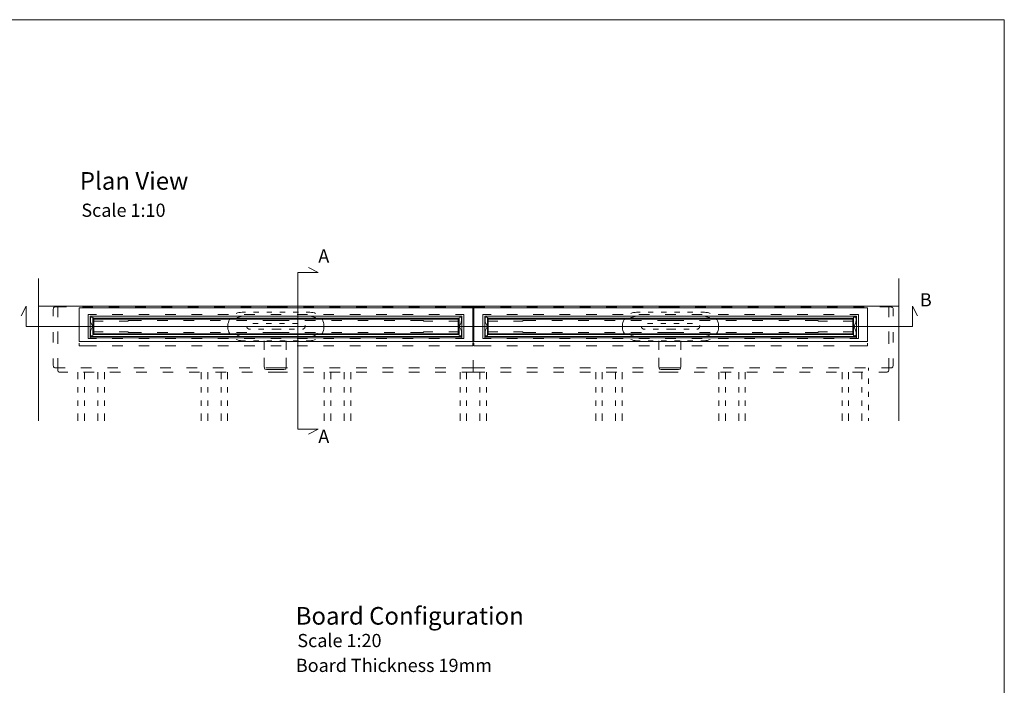
# Model space of a CAD drawing. Units: inches. Extents: x 5 to 2105, y 4 to 1488.
# Drawn here: x 986 to 2105, y 733 to 1488 of the extents above; entities that cross this region are included whole.
import ezdxf

# ---------------------------------------------------------------- set-up
doc = ezdxf.new("R2010")
doc.units = ezdxf.units.IN
doc.header["$MEASUREMENT"] = 0
for name, color, linetype in [('PDF_0', 7, 'Continuous'), ('PDF_A52-A--', 7, 'Continuous'), ('PDF_Text', 7, 'Continuous')]:
    doc.layers.add(name, color=color, linetype=linetype)
doc.layers.add('PDF_A52-S--', color=7, linetype='Continuous', true_color=0x005f7f)
doc.styles.add('PDF Calibri', font='calibri.ttf')

msp = doc.modelspace()

# ---------------------------------------------------------------- linework, layer by layer
at = {"layer": 'PDF_0', "lineweight": 15}
for points in [[(2105.1, 1488.5), (2105.1, 3.5), (5.2, 3.5), (5.2, 1488.5)], [(1053.5, 1123.1), (1501, 1123.1), (1501, 1161.1), (1053.5, 1161.1)], [(1502, 1123.1), (1949.5, 1123.1), (1949.5, 1161.1), (1502, 1161.1)], [(1488.5, 1151.6), (1066, 1151.6), (1066, 1128.6), (1488.5, 1128.6)], [(1066, 1151.6), (1488.5, 1151.6), (1488.5, 1127.1), (1066, 1127.1)], [(1069.1, 1130.9), (1069.1, 1149.4), (1485.4, 1149.4), (1485.4, 1130.9)], [(1484.4, 1148.4), (1070.1, 1148.4), (1070.1, 1131.9), (1484.4, 1131.9)], [(1937, 1151.6), (1514.5, 1151.6), (1514.5, 1128.6), (1937, 1128.6)], [(1514.5, 1151.6), (1937, 1151.6), (1937, 1127.1), (1514.5, 1127.1)], [(1517.6, 1130.9), (1517.6, 1149.4), (1933.9, 1149.4), (1933.9, 1130.9)], [(1932.9, 1148.4), (1518.6, 1148.4), (1518.6, 1131.9), (1932.9, 1131.9)]]:
    msp.add_lwpolyline(points, close=True, dxfattribs=at)
for points in [[(1314.1, 1017.8), (1325.3, 1023.6), (1302.2, 1023.6), (1302.2, 1201.2), (1325.3, 1201.2), (1314.1, 1207)], [(1007.4, 1194.4), (1007.4, 1033)], [(1985.4, 1194.4), (1985.4, 1033)], [(2006.6, 1152), (2000.7, 1163.2), (2000.7, 1140.1), (993.4, 1140.1), (993.4, 1163.2), (987.6, 1152)], [(1007.4, 1163.2), (1985.4, 1163.2)], [(1435.5, 1151.6), (1069, 1151.6)], [(1098.9, 1146.1), (1109.4, 1146.1), (1109.4, 1146.9), (1124.3, 1146.9)], [(1154.3, 1146.9), (1142.3, 1146.9)], [(1184.3, 1146.9), (1172.3, 1146.9)], [(1214.3, 1146.9), (1202.3, 1146.9)], [(1244.3, 1146.9), (1232.3, 1146.9)], [(1292.2, 1146.9), (1277.3, 1146.9), (1262.3, 1146.9)], [(1310.2, 1146.9), (1322.2, 1146.9)], [(1340.2, 1146.9), (1352.2, 1146.9)], [(1370.2, 1146.9), (1382.2, 1146.9)], [(1400.2, 1146.9), (1412.2, 1146.9)], [(1455.6, 1146.1), (1445.1, 1146.1), (1445.1, 1146.9), (1430.2, 1146.9)], [(1884, 1151.6), (1517.5, 1151.6)], [(1547.4, 1146.1), (1557.9, 1146.1), (1557.9, 1146.9), (1572.8, 1146.9)], [(1602.8, 1146.9), (1590.8, 1146.9)], [(1632.8, 1146.9), (1620.8, 1146.9)], [(1662.8, 1146.9), (1650.8, 1146.9)], [(1692.8, 1146.9), (1680.8, 1146.9)], [(1740.7, 1146.9), (1725.8, 1146.9), (1710.8, 1146.9)], [(1758.7, 1146.9), (1770.7, 1146.9)], [(1788.7, 1146.9), (1800.7, 1146.9)], [(1818.7, 1146.9), (1830.7, 1146.9)], [(1848.7, 1146.9), (1860.7, 1146.9)], [(1904.1, 1146.1), (1893.6, 1146.1), (1893.6, 1146.9), (1878.7, 1146.9)], [(1124.3, 1133.4), (1109.4, 1133.4), (1109.4, 1134.1), (1098.9, 1134.1)], [(1142.3, 1133.4), (1154.3, 1133.4)], [(1172.3, 1133.4), (1184.3, 1133.4)], [(1202.3, 1133.4), (1214.3, 1133.4)], [(1232.3, 1133.4), (1244.3, 1133.4)], [(1262.3, 1133.4), (1277.3, 1133.4), (1292.2, 1133.4)], [(1322.2, 1133.4), (1310.2, 1133.4)], [(1352.2, 1133.4), (1340.2, 1133.4)], [(1382.2, 1133.4), (1370.2, 1133.4)], [(1412.2, 1133.4), (1400.2, 1133.4)], [(1430.2, 1133.4), (1445.1, 1133.4), (1445.1, 1134.1), (1455.6, 1134.1)], [(1572.8, 1133.4), (1557.9, 1133.4), (1557.9, 1134.1), (1547.4, 1134.1)], [(1590.8, 1133.4), (1602.8, 1133.4)], [(1620.8, 1133.4), (1632.8, 1133.4)], [(1650.8, 1133.4), (1662.8, 1133.4)], [(1680.8, 1133.4), (1692.8, 1133.4)], [(1710.8, 1133.4), (1725.8, 1133.4), (1740.7, 1133.4)], [(1770.7, 1133.4), (1758.7, 1133.4)], [(1800.7, 1133.4), (1788.7, 1133.4)], [(1830.7, 1133.4), (1818.7, 1133.4)], [(1860.7, 1133.4), (1848.7, 1133.4)], [(1878.7, 1133.4), (1893.6, 1133.4), (1893.6, 1134.1), (1904.1, 1134.1)], [(1053.5, 1121.1), (1053.5, 1118.1), (1073.2, 1118.1)], [(1069, 1127.1), (1435.5, 1127.1)], [(1481.2, 1118.1), (1501, 1118.1), (1501, 1121.1)], [(1502, 1121.1), (1502, 1118.1), (1521.7, 1118.1)], [(1517.5, 1127.1), (1884, 1127.1)], [(1929.7, 1118.1), (1949.5, 1118.1), (1949.5, 1121.1)], [(1091.2, 1118.1), (1103.2, 1118.1)], [(1121.2, 1118.1), (1133.2, 1118.1)], [(1151.2, 1118.1), (1163.3, 1118.1)], [(1181.2, 1118.1), (1193.3, 1118.1)], [(1211.2, 1118.1), (1223.3, 1118.1)], [(1241.2, 1118.1), (1253.2, 1118.1)], [(1271.3, 1118.1), (1283.2, 1118.1)], [(1301.3, 1118.1), (1313.2, 1118.1)], [(1331.3, 1118.1), (1343.2, 1118.1)], [(1361.2, 1118.1), (1373.2, 1118.1)], [(1391.2, 1118.1), (1403.2, 1118.1)], [(1421.2, 1118.1), (1433.3, 1118.1)], [(1451.2, 1118.1), (1463.3, 1118.1)], [(1539.8, 1118.1), (1551.7, 1118.1)], [(1569.7, 1118.1), (1581.7, 1118.1)], [(1599.7, 1118.1), (1611.7, 1118.1)], [(1629.7, 1118.1), (1641.8, 1118.1)], [(1659.7, 1118.1), (1671.8, 1118.1)], [(1689.7, 1118.1), (1701.8, 1118.1)], [(1719.7, 1118.1), (1731.7, 1118.1)], [(1749.8, 1118.1), (1761.7, 1118.1)], [(1779.8, 1118.1), (1791.7, 1118.1)], [(1809.8, 1118.1), (1821.7, 1118.1)], [(1839.7, 1118.1), (1851.7, 1118.1)], [(1869.7, 1118.1), (1881.7, 1118.1)], [(1899.7, 1118.1), (1911.8, 1118.1)], [(1052.2, 1088.2), (1052.2, 1080.1)], [(1059.7, 1088.2), (1059.7, 1080.1)], [(1074.7, 1088.2), (1074.7, 1080.1)], [(1082.2, 1088.2), (1082.2, 1080.1)], [(1192.2, 1088.2), (1192.2, 1080.1)], [(1199.7, 1088.2), (1199.7, 1080.1)], [(1214.8, 1088.2), (1214.8, 1080.1)], [(1222.3, 1088.2), (1222.3, 1080.1)], [(1332.2, 1088.2), (1332.2, 1080.1)], [(1339.7, 1088.2), (1339.7, 1080.1)], [(1354.7, 1088.2), (1354.7, 1080.1)], [(1362.2, 1088.2), (1362.2, 1080.1)], [(1486.5, 1088.2), (1486.5, 1080.1)], [(1494, 1088.2), (1494, 1080.1)], [(1509, 1088.2), (1509, 1080.1)], [(1516.5, 1088.2), (1516.5, 1080.1)], [(1640.7, 1088.2), (1640.7, 1080.1)], [(1648.2, 1088.2), (1648.2, 1080.1)], [(1663.2, 1088.2), (1663.2, 1080.1)], [(1670.7, 1088.2), (1670.7, 1080.1)], [(1780.7, 1088.2), (1780.7, 1080.1)], [(1788.2, 1088.2), (1788.2, 1080.1)], [(1803.2, 1088.2), (1803.2, 1080.1)], [(1810.7, 1088.2), (1810.7, 1080.1)], [(1920.7, 1088.2), (1920.7, 1080.1)], [(1928.2, 1088.2), (1928.2, 1080.1)], [(1943.2, 1088.2), (1943.2, 1080.1)], [(1950.8, 1093.2), (1950.8, 1090.1)], [(1950.8, 1081.1), (1950.8, 1075.1)], [(1052.2, 1071.1), (1052.2, 1065.1)], [(1059.7, 1071.1), (1059.7, 1065.1)], [(1074.7, 1071.1), (1074.7, 1065.1)], [(1082.2, 1071.1), (1082.2, 1065.1)], [(1192.2, 1071.1), (1192.2, 1065.1)], [(1199.7, 1071.1), (1199.7, 1065.1)], [(1214.8, 1071.1), (1214.8, 1065.1)], [(1222.3, 1071.1), (1222.3, 1065.1)], [(1332.2, 1071.1), (1332.2, 1065.1)], [(1339.7, 1071.1), (1339.7, 1065.1)], [(1354.7, 1071.1), (1354.7, 1065.1)], [(1362.2, 1071.1), (1362.2, 1065.1)], [(1486.5, 1071.1), (1486.5, 1065.1)], [(1494, 1071.1), (1494, 1065.1)], [(1509, 1071.1), (1509, 1065.1)], [(1516.5, 1071.1), (1516.5, 1065.1)], [(1640.7, 1071.1), (1640.7, 1065.1)], [(1648.2, 1071.1), (1648.2, 1065.1)], [(1663.2, 1071.1), (1663.2, 1065.1)], [(1670.7, 1071.1), (1670.7, 1065.1)], [(1780.7, 1071.1), (1780.7, 1065.1)], [(1788.2, 1071.1), (1788.2, 1065.1)], [(1803.2, 1071.1), (1803.2, 1065.1)], [(1810.7, 1071.1), (1810.7, 1065.1)], [(1920.7, 1071.1), (1920.7, 1065.1)], [(1928.2, 1071.1), (1928.2, 1065.1)], [(1943.2, 1071.1), (1943.2, 1065.1)], [(1950.8, 1066), (1950.8, 1060.1)], [(1052.2, 1056.1), (1052.2, 1050.1)], [(1059.7, 1056.1), (1059.7, 1050.1)], [(1074.7, 1056.1), (1074.7, 1050.1)], [(1082.2, 1056.1), (1082.2, 1050.1)], [(1192.2, 1056.1), (1192.2, 1050.1)], [(1199.7, 1056.1), (1199.7, 1050.1)], [(1214.8, 1056.1), (1214.8, 1050.1)], [(1222.3, 1056.1), (1222.3, 1050.1)], [(1332.2, 1056.1), (1332.2, 1050.1)], [(1339.7, 1056.1), (1339.7, 1050.1)], [(1354.7, 1056.1), (1354.7, 1050.1)], [(1362.2, 1056.1), (1362.2, 1050.1)], [(1486.5, 1056.1), (1486.5, 1050.1)], [(1494, 1056.1), (1494, 1050.1)], [(1509, 1056.1), (1509, 1050.1)], [(1516.5, 1056.1), (1516.5, 1050.1)], [(1640.7, 1056.1), (1640.7, 1050.1)], [(1648.2, 1056.1), (1648.2, 1050.1)], [(1663.2, 1056.1), (1663.2, 1050.1)], [(1670.7, 1056.1), (1670.7, 1050.1)], [(1780.7, 1056.1), (1780.7, 1050.1)], [(1788.2, 1056.1), (1788.2, 1050.1)], [(1803.2, 1056.1), (1803.2, 1050.1)], [(1810.7, 1056.1), (1810.7, 1050.1)], [(1920.7, 1056.1), (1920.7, 1050.1)], [(1928.2, 1056.1), (1928.2, 1050.1)], [(1943.2, 1056.1), (1943.2, 1050.1)], [(1052.2, 1041.1), (1052.2, 1033)], [(1059.7, 1041.1), (1059.7, 1033)], [(1074.7, 1041.1), (1074.7, 1033)], [(1082.2, 1041.1), (1082.2, 1033)], [(1192.2, 1041.1), (1192.2, 1033)], [(1199.7, 1041.1), (1199.7, 1033)], [(1214.8, 1041.1), (1214.8, 1033)], [(1222.3, 1041.1), (1222.3, 1033)], [(1332.2, 1041.1), (1332.2, 1033)], [(1339.7, 1041.1), (1339.7, 1033)], [(1354.7, 1041.1), (1354.7, 1033)], [(1362.2, 1041.1), (1362.2, 1033)], [(1486.5, 1041.1), (1486.5, 1033)], [(1494, 1041.1), (1494, 1033)], [(1509, 1041.1), (1509, 1033)], [(1516.5, 1041.1), (1516.5, 1033)], [(1640.7, 1041.1), (1640.7, 1033)], [(1648.2, 1041.1), (1648.2, 1033)], [(1663.2, 1041.1), (1663.2, 1033)], [(1670.7, 1041.1), (1670.7, 1033)], [(1780.7, 1041.1), (1780.7, 1033)], [(1788.2, 1041.1), (1788.2, 1033)], [(1803.2, 1041.1), (1803.2, 1033)], [(1810.7, 1041.1), (1810.7, 1033)], [(1920.7, 1041.1), (1920.7, 1033)], [(1928.2, 1041.1), (1928.2, 1033)], [(1943.2, 1041.1), (1943.2, 1033)], [(1950.8, 1051.1), (1950.8, 1045.1)], [(1950.8, 1036.1), (1950.8, 1033)]]:
    msp.add_lwpolyline(points, dxfattribs=at)
for points in [[(1080.8, 1146.1), (1070.4, 1146.1, -0.414195), (1069.3, 1147.1), (1069.3, 1149.4), (1069.4, 1149.8, 0.414195), (1068.4, 1150.7), (1067.4, 1150.7, 0.414195), (1066.4, 1149.7), (1066.4, 1146.6, 0.109281), (1066.8, 1144.5), (1068.7, 1140.5, -0.221339), (1068.7, 1139.7), (1066.9, 1135.7, 0.109281), (1066.4, 1133.6), (1066.4, 1130.5, 0.414195), (1067.4, 1129.5), (1068.4, 1129.5, 0.414195), (1069.3, 1130.5), (1069.3, 1130.9), (1069.4, 1133.1, -0.414195), (1070.4, 1134.1), (1080.8, 1134.1)], [(1473.6, 1146.1), (1484.1, 1146.1, 0.414195), (1485.1, 1147.1), (1485.1, 1149.4), (1485.1, 1149.7, -0.414195), (1486.1, 1150.7), (1487.1, 1150.7, -0.414195), (1488.1, 1149.7), (1488.1, 1146.5, -0.109281), (1487.6, 1144.5), (1485.8, 1140.5)], [(1529.4, 1146.1), (1518.9, 1146.1, -0.414195), (1517.8, 1147.1), (1517.8, 1149.4), (1517.9, 1149.8, 0.414195), (1516.9, 1150.7), (1515.9, 1150.7, 0.414195), (1514.9, 1149.7), (1514.9, 1146.6, 0.109281), (1515.3, 1144.5), (1517.2, 1140.5, -0.221339), (1517.2, 1139.7), (1515.4, 1135.7, 0.109281), (1514.9, 1133.6), (1514.9, 1130.5, 0.414195), (1515.9, 1129.5), (1516.9, 1129.5, 0.414195), (1517.8, 1130.5), (1517.8, 1130.9), (1517.9, 1133.1, -0.414195), (1518.9, 1134.1), (1529.4, 1134.1)], [(1922.1, 1146.1), (1932.6, 1146.1, 0.414234), (1933.6, 1147.1), (1933.6, 1149.4), (1933.6, 1149.7, -0.414234), (1934.6, 1150.7), (1935.6, 1150.7, -0.414234), (1936.6, 1149.7), (1936.6, 1146.5, -0.109281), (1936.2, 1144.5), (1934.3, 1140.5)], [(1485.9, 1140.5, 0.221339), (1485.8, 1139.7), (1487.6, 1135.7, -0.109281), (1488.1, 1133.6), (1488.1, 1130.5, -0.414195), (1487.1, 1129.5), (1486.2, 1129.5, -0.414195), (1485.1, 1130.5), (1485.1, 1130.9), (1485.1, 1133.1, 0.414195), (1484.1, 1134.1), (1473.6, 1134.1)], [(1934.4, 1140.5, 0.221151), (1934.3, 1139.7), (1936.1, 1135.7, -0.109281), (1936.6, 1133.6), (1936.7, 1130.5, -0.414234), (1935.6, 1129.5), (1934.7, 1129.5, -0.414234), (1933.6, 1130.5), (1933.6, 1130.9), (1933.6, 1133.1, 0.414234), (1932.6, 1134.1), (1922.1, 1134.1)]]:
    msp.add_lwpolyline(points, format="xyb", dxfattribs=at)
at = {"layer": 'PDF_A52-A--', "lineweight": 15}
for points in [[(1242.7, 1156.2), (1238.7, 1156.2), (1237, 1156.1), (1235.2, 1155.9), (1233.6, 1155.4), (1232.1, 1154.8)], [(1257.7, 1156.2), (1251.7, 1156.2)], [(1272.7, 1156.2), (1266.7, 1156.2)], [(1287.7, 1156.2), (1281.7, 1156.2)], [(1302.7, 1156.2), (1296.7, 1156.2)], [(1322.3, 1154.8), (1320.9, 1155.4), (1319.2, 1155.9), (1317.5, 1156.1), (1315.8, 1156.2), (1311.7, 1156.2)], [(1691.2, 1156.2), (1687.2, 1156.2), (1685.5, 1156.1), (1683.8, 1155.9), (1682.1, 1155.4), (1680.6, 1154.8)], [(1706.2, 1156.2), (1700.2, 1156.2)], [(1721.2, 1156.2), (1715.2, 1156.2)], [(1736.2, 1156.2), (1730.2, 1156.2)], [(1751.2, 1156.2), (1745.2, 1156.2)], [(1770.8, 1154.8), (1769.4, 1155.4), (1767.7, 1155.9), (1766, 1156.1), (1764.3, 1156.2), (1760.2, 1156.2)], [(1225.3, 1149.2), (1224.5, 1147.9), (1223.7, 1146.3), (1223.2, 1144.7), (1222.7, 1143), (1222.7, 1137.2), (1223.2, 1135.5), (1223.7, 1133.8), (1224.5, 1132.3), (1225.3, 1131)], [(1251.1, 1143.4), (1254.1, 1143.4), (1257, 1143.4)], [(1266.1, 1143.4), (1272, 1143.4)], [(1281.1, 1143.4), (1281.1, 1143.4), (1287.1, 1143.4)], [(1296, 1143.4), (1299.7, 1143.4), (1302.1, 1143.4)], [(1329.2, 1131), (1330, 1132.3), (1330.7, 1133.8), (1331.3, 1135.5), (1331.7, 1137.2), (1331.7, 1143), (1331.3, 1144.7), (1330.7, 1146.3), (1330, 1147.9), (1329.2, 1149.2)], [(1673.8, 1149.2), (1673, 1147.9), (1672.2, 1146.3), (1671.7, 1144.7), (1671.2, 1143), (1671.2, 1137.2), (1671.7, 1135.5), (1672.2, 1133.8), (1673, 1132.3), (1673.8, 1131)], [(1699.6, 1143.4), (1702.6, 1143.4), (1705.6, 1143.4)], [(1714.6, 1143.4), (1720.5, 1143.4)], [(1729.6, 1143.4), (1729.7, 1143.4), (1735.5, 1143.4)], [(1744.6, 1143.4), (1748.2, 1143.4), (1750.6, 1143.4)], [(1777.7, 1131), (1778.5, 1132.3), (1779.2, 1133.8), (1779.8, 1135.5), (1780.2, 1137.2), (1780.2, 1143), (1779.8, 1144.7), (1779.2, 1146.3), (1778.5, 1147.9), (1777.7, 1149.2)], [(1248.5, 1137), (1247.9, 1137), (1247.6, 1137), (1247.4, 1137), (1247.3, 1137), (1247.3, 1137), (1247.2, 1137), (1247, 1137), (1246.9, 1137.1), (1246.7, 1137.1), (1246.6, 1137.1), (1246.4, 1137.2), (1246.2, 1137.2), (1246, 1137.3), (1245.9, 1137.3), (1245.7, 1137.4), (1245.6, 1137.6), (1245.4, 1137.6), (1245.2, 1137.8), (1245.1, 1137.9), (1245, 1138), (1244.9, 1138.1), (1244.8, 1138.3), (1244.7, 1138.5), (1244.5, 1138.6), (1244.4, 1138.8), (1244.4, 1138.9), (1244.3, 1139.1), (1244.2, 1139.3), (1244.2, 1139.4), (1244.2, 1139.6), (1244.1, 1139.7), (1244.1, 1139.9)], [(1263.5, 1137), (1257.5, 1137)], [(1283.3, 1137), (1282.9, 1137), (1281.7, 1137), (1281.2, 1137), (1281.1, 1137), (1280.8, 1137), (1280.2, 1137), (1277.9, 1137), (1272.5, 1137)], [(1298.3, 1137), (1292.3, 1137)], [(1310.2, 1141.3), (1310.2, 1141.1), (1310.3, 1141), (1310.3, 1140.8), (1310.4, 1140.6), (1310.4, 1140.4), (1310.4, 1140.3), (1310.4, 1140.1), (1310.4, 1139.9), (1310.4, 1139.8), (1310.4, 1139.6), (1310.3, 1139.5), (1310.2, 1139.3), (1310.2, 1139.1), (1310.1, 1138.9), (1310, 1138.8), (1310, 1138.6), (1309.9, 1138.5), (1309.8, 1138.3), (1309.7, 1138.2), (1309.5, 1138), (1309.4, 1137.9), (1309.2, 1137.8), (1309.1, 1137.7), (1309, 1137.6), (1308.8, 1137.4), (1308.7, 1137.3), (1308.5, 1137.3), (1308.3, 1137.2), (1308.1, 1137.2), (1308, 1137.1), (1307.8, 1137.1), (1307.6, 1137.1), (1307.5, 1137), (1307.3, 1137), (1307.3, 1137)], [(1697, 1137), (1696.4, 1137), (1696.1, 1137), (1695.9, 1137), (1695.8, 1137), (1695.8, 1137), (1695.7, 1137), (1695.5, 1137), (1695.4, 1137.1), (1695.2, 1137.1), (1695.1, 1137.1), (1694.9, 1137.2), (1694.7, 1137.2), (1694.5, 1137.3), (1694.4, 1137.3), (1694.2, 1137.4), (1694, 1137.6), (1693.9, 1137.6), (1693.7, 1137.8), (1693.6, 1137.9), (1693.5, 1138), (1693.4, 1138.1), (1693.3, 1138.3), (1693.1, 1138.5), (1693, 1138.6), (1692.9, 1138.8), (1692.9, 1138.9), (1692.8, 1139.1), (1692.7, 1139.3), (1692.7, 1139.4), (1692.7, 1139.6), (1692.6, 1139.7), (1692.6, 1139.9)], [(1712, 1137), (1706, 1137)], [(1731.8, 1137), (1731.4, 1137), (1730.3, 1137), (1729.7, 1137), (1729.6, 1137), (1729.3, 1137), (1728.7, 1137), (1726.4, 1137), (1721, 1137)], [(1746.8, 1137), (1740.8, 1137)], [(1758.7, 1141.3), (1758.7, 1141.1), (1758.8, 1141), (1758.9, 1140.8), (1758.9, 1140.6), (1758.9, 1140.4), (1758.9, 1140.3), (1758.9, 1140.1), (1758.9, 1139.9), (1758.9, 1139.8), (1758.9, 1139.6), (1758.8, 1139.5), (1758.7, 1139.3), (1758.7, 1139.1), (1758.6, 1138.9), (1758.5, 1138.8), (1758.5, 1138.6), (1758.4, 1138.5), (1758.3, 1138.3), (1758.2, 1138.2), (1758.1, 1138), (1757.9, 1137.9), (1757.7, 1137.8), (1757.6, 1137.7), (1757.5, 1137.6), (1757.3, 1137.4), (1757.1, 1137.3), (1757, 1137.3), (1756.8, 1137.2), (1756.6, 1137.2), (1756.5, 1137.1), (1756.3, 1137.1), (1756.1, 1137.1), (1756, 1137), (1755.8, 1137), (1755.8, 1137)], [(1232.1, 1125.3), (1233.6, 1124.8), (1235.2, 1124.3), (1237, 1124), (1238.7, 1123.9), (1242.7, 1123.9)], [(1251.7, 1123.9), (1257.7, 1123.9)], [(1263.9, 1123.9), (1263.9, 1113.6)], [(1266.7, 1123.9), (1272.7, 1123.9)], [(1281.7, 1123.9), (1287.7, 1123.9)], [(1289, 1113.6), (1289, 1123.9)], [(1296.7, 1123.9), (1302.7, 1123.9)], [(1311.7, 1123.9), (1315.8, 1123.9), (1317.5, 1124), (1319.2, 1124.3), (1320.9, 1124.8), (1322.3, 1125.3)], [(1680.6, 1125.3), (1682.1, 1124.8), (1683.8, 1124.3), (1685.5, 1124), (1687.2, 1123.9), (1691.2, 1123.9)], [(1700.2, 1123.9), (1706.2, 1123.9)], [(1712.4, 1123.9), (1712.4, 1113.6)], [(1715.2, 1123.9), (1721.2, 1123.9)], [(1730.2, 1123.9), (1736.2, 1123.9)], [(1737.5, 1113.6), (1737.5, 1123.9)], [(1745.2, 1123.9), (1751.2, 1123.9)], [(1760.2, 1123.9), (1764.3, 1123.9), (1766, 1124), (1767.7, 1124.3), (1769.4, 1124.8), (1770.8, 1125.3)], [(1263.9, 1104.6), (1263.9, 1094.2), (1264.6, 1091.6), (1266.6, 1091.4), (1269.1, 1091.3), (1271.4, 1091.3), (1274.9, 1091.2), (1276.5, 1091.2), (1278, 1091.2), (1281.5, 1091.3), (1283.8, 1091.3), (1286.3, 1091.4), (1288.3, 1091.6), (1289, 1094.2), (1289, 1104.6)], [(1712.4, 1104.6), (1712.4, 1094.2), (1713.1, 1091.6), (1715.1, 1091.4), (1717.6, 1091.3), (1719.9, 1091.3), (1723.4, 1091.2), (1725, 1091.2), (1726.5, 1091.2), (1730.1, 1091.3), (1732.2, 1091.3), (1734.8, 1091.4), (1736.8, 1091.6), (1737.5, 1094.2), (1737.5, 1104.6)]]:
    msp.add_lwpolyline(points, dxfattribs=at)
at = {"layer": 'PDF_A52-S--', "lineweight": 13}
for points in [[(1039.2, 1162.2), (1029.2, 1162.2), (1025.9, 1162.2, 0.401606), (1024.2, 1159.7), (1024.2, 1151.7)], [(1963.7, 1162.2), (1973.7, 1162.2), (1977.1, 1162.2, -0.350189), (1978.7, 1159.7), (1978.7, 1151.7)], [(1024.2, 1103.7), (1024.2, 1095.7, 0.382259), (1025.9, 1093.2), (1037.6, 1093.2)], [(1029.2, 1102.5), (1029.2, 1089.9, 0.414746), (1031.7, 1088.2), (1040.5, 1088.2)], [(1973.7, 1102.5), (1973.7, 1089.9, -0.370955), (1971.2, 1088.2), (1962.5, 1088.2)]]:
    msp.add_lwpolyline(points, format="xyb", dxfattribs=at)
for points in [[(1029.2, 1163.2), (1029.2, 1152.2)], [(1039.2, 1163.2), (1029.2, 1163.2), (1029.2, 1150.5)], [(1069.2, 1163.2), (1057.2, 1163.2)], [(1057.2, 1162.2), (1069.2, 1162.2)], [(1073.2, 1126.3), (1063.8, 1126.3), (1063.8, 1153.8), (1073.2, 1153.8)], [(1099.2, 1163.2), (1087.2, 1163.2)], [(1087.2, 1162.2), (1099.2, 1162.2)], [(1091.2, 1153.8), (1103.2, 1153.8)], [(1129.3, 1163.2), (1117.2, 1163.2)], [(1117.2, 1162.2), (1129.3, 1162.2)], [(1121.2, 1153.8), (1133.2, 1153.8)], [(1159.3, 1163.2), (1147.2, 1163.2)], [(1147.2, 1162.2), (1159.3, 1162.2)], [(1151.2, 1153.8), (1163.3, 1153.8)], [(1189.3, 1163.2), (1177.2, 1163.2)], [(1177.2, 1162.2), (1189.3, 1162.2)], [(1181.2, 1153.8), (1193.3, 1153.8)], [(1219.2, 1163.2), (1207.2, 1163.2)], [(1207.2, 1162.2), (1219.2, 1162.2)], [(1211.2, 1153.8), (1223.3, 1153.8)], [(1249.2, 1163.2), (1237.3, 1163.2)], [(1237.3, 1162.2), (1249.2, 1162.2)], [(1241.2, 1153.8), (1253.2, 1153.8)], [(1267.3, 1163.2), (1277.3, 1163.2), (1290.4, 1163.2)], [(1290.4, 1162.2), (1277.3, 1162.2), (1267.3, 1162.2)], [(1271.3, 1153.8), (1283.2, 1153.8)], [(1301.3, 1153.8), (1313.2, 1153.8)], [(1308.4, 1163.2), (1320.4, 1163.2)], [(1320.4, 1162.2), (1308.4, 1162.2)], [(1331.3, 1153.8), (1343.2, 1153.8)], [(1338.3, 1163.2), (1350.4, 1163.2)], [(1350.4, 1162.2), (1338.3, 1162.2)], [(1361.2, 1153.8), (1373.2, 1153.8)], [(1368.3, 1163.2), (1380.4, 1163.2)], [(1380.4, 1162.2), (1368.3, 1162.2)], [(1391.2, 1153.8), (1403.2, 1153.8)], [(1398.4, 1163.2), (1410.4, 1163.2)], [(1410.4, 1162.2), (1398.4, 1162.2)], [(1421.2, 1153.8), (1433.3, 1153.8)], [(1428.4, 1163.2), (1440.4, 1163.2)], [(1440.4, 1162.2), (1428.4, 1162.2)], [(1451.2, 1153.8), (1463.3, 1153.8)], [(1458.4, 1163.2), (1470.4, 1163.2)], [(1470.4, 1162.2), (1458.4, 1162.2)], [(1481.2, 1153.8), (1490.8, 1153.8), (1490.8, 1126.3), (1481.2, 1126.3)], [(1514.6, 1163.2), (1501.5, 1163.2), (1501.5, 1149.7), (1501.5, 1163.2), (1488.4, 1163.2)], [(1514.6, 1162.2), (1501.5, 1162.2), (1488.4, 1162.2)], [(1521.7, 1153.8), (1512.3, 1153.8), (1512.3, 1126.3), (1521.7, 1126.3)], [(1544.6, 1163.2), (1532.6, 1163.2)], [(1532.6, 1162.2), (1544.6, 1162.2)], [(1551.7, 1153.8), (1539.8, 1153.8)], [(1574.6, 1163.2), (1562.6, 1163.2)], [(1562.6, 1162.2), (1574.6, 1162.2)], [(1581.7, 1153.8), (1569.7, 1153.8)], [(1604.6, 1163.2), (1592.6, 1163.2)], [(1592.6, 1162.2), (1604.6, 1162.2)], [(1611.7, 1153.8), (1599.7, 1153.8)], [(1634.6, 1163.2), (1622.6, 1163.2)], [(1622.6, 1162.2), (1634.6, 1162.2)], [(1641.8, 1153.8), (1629.7, 1153.8)], [(1664.6, 1163.2), (1652.6, 1163.2)], [(1652.6, 1162.2), (1664.6, 1162.2)], [(1671.8, 1153.8), (1659.7, 1153.8)], [(1694.6, 1163.2), (1682.6, 1163.2)], [(1682.6, 1162.2), (1694.6, 1162.2)], [(1701.8, 1153.8), (1689.7, 1153.8)], [(1735.8, 1163.2), (1725.8, 1163.2), (1712.6, 1163.2)], [(1712.6, 1162.2), (1725.8, 1162.2), (1735.8, 1162.2)], [(1731.7, 1153.8), (1719.7, 1153.8)], [(1761.7, 1153.8), (1749.8, 1153.8)], [(1753.7, 1163.2), (1765.8, 1163.2)], [(1765.8, 1162.2), (1753.7, 1162.2)], [(1791.7, 1153.8), (1779.8, 1153.8)], [(1783.7, 1163.2), (1795.7, 1163.2)], [(1795.7, 1162.2), (1783.7, 1162.2)], [(1821.7, 1153.8), (1809.8, 1153.8)], [(1813.8, 1163.2), (1825.7, 1163.2)], [(1825.7, 1162.2), (1813.8, 1162.2)], [(1851.7, 1153.8), (1839.7, 1153.8)], [(1843.8, 1163.2), (1855.7, 1163.2)], [(1855.7, 1162.2), (1843.8, 1162.2)], [(1881.7, 1153.8), (1869.7, 1153.8)], [(1873.7, 1163.2), (1885.7, 1163.2)], [(1885.7, 1162.2), (1873.7, 1162.2)], [(1911.8, 1153.8), (1899.7, 1153.8)], [(1903.7, 1163.2), (1915.7, 1163.2)], [(1915.7, 1162.2), (1903.7, 1162.2)], [(1929.7, 1126.3), (1939.3, 1126.3), (1939.3, 1153.8), (1929.7, 1153.8)], [(1933.7, 1163.2), (1945.7, 1163.2)], [(1945.7, 1162.2), (1933.7, 1162.2)], [(1963.7, 1163.2), (1973.7, 1163.2), (1973.7, 1150.5)], [(1973.7, 1163.2), (1973.7, 1152.2)], [(1253.6, 1151.6), (1239.1, 1151.6), (1237.6, 1151.5), (1236.1, 1151.2), (1234.7, 1150.7), (1233.4, 1150.1), (1232.1, 1149.2), (1231, 1148.2), (1231, 1148.2)], [(1283.6, 1151.6), (1271.6, 1151.6)], [(1324.2, 1148.2), (1324.2, 1148.2), (1323.1, 1149.2), (1321.8, 1150.1), (1320.5, 1150.7), (1319.1, 1151.2), (1317.6, 1151.5), (1316.1, 1151.6), (1301.6, 1151.6)], [(1701.4, 1151.6), (1686.9, 1151.6), (1685.4, 1151.5), (1683.9, 1151.2), (1682.5, 1150.7), (1681.1, 1150.1), (1679.8, 1149.2), (1678.7, 1148.2), (1678.7, 1148.2)], [(1719.4, 1151.6), (1731.3, 1151.6)], [(1772, 1148.2), (1772, 1148.2), (1770.9, 1149.2), (1769.6, 1150.1), (1768.3, 1150.7), (1766.8, 1151.2), (1765.4, 1151.5), (1763.9, 1151.6), (1749.4, 1151.6)], [(1024.2, 1133.7), (1024.2, 1121.7)], [(1029.2, 1134.2), (1029.2, 1122.2)], [(1029.2, 1132.6), (1029.2, 1120.5)], [(1231, 1132), (1232.1, 1131), (1233.4, 1130.1), (1234.7, 1129.5), (1236.1, 1129), (1237.6, 1128.7), (1239.1, 1128.6), (1253.6, 1128.6)], [(1301.6, 1128.6), (1316.1, 1128.6), (1317.6, 1128.7), (1319.1, 1129), (1320.5, 1129.5), (1321.8, 1130.1), (1323.1, 1131), (1324.2, 1132), (1324.3, 1132)], [(1678.7, 1132), (1679.8, 1131), (1681.1, 1130.1), (1682.5, 1129.5), (1683.9, 1129), (1685.4, 1128.7), (1686.9, 1128.6), (1701.4, 1128.6)], [(1749.4, 1128.6), (1763.9, 1128.6), (1765.4, 1128.7), (1766.8, 1129), (1768.3, 1129.5), (1769.6, 1130.1), (1770.9, 1131), (1772, 1132), (1772, 1132)], [(1973.7, 1134.2), (1973.7, 1122.2)], [(1973.7, 1132.6), (1973.7, 1120.5)], [(1978.7, 1133.7), (1978.7, 1121.7)], [(1103.2, 1126.3), (1091.2, 1126.3)], [(1133.2, 1126.3), (1121.2, 1126.3)], [(1163.3, 1126.3), (1151.2, 1126.3)], [(1193.3, 1126.3), (1181.2, 1126.3)], [(1223.3, 1126.3), (1211.2, 1126.3)], [(1253.2, 1126.3), (1241.2, 1126.3)], [(1283.2, 1126.3), (1271.3, 1126.3)], [(1271.6, 1128.6), (1283.6, 1128.6)], [(1313.2, 1126.3), (1301.3, 1126.3)], [(1343.2, 1126.3), (1331.3, 1126.3)], [(1373.2, 1126.3), (1361.2, 1126.3)], [(1403.2, 1126.3), (1391.2, 1126.3)], [(1402.6, 1126.5), (1402.6, 1126.5)], [(1433.3, 1126.3), (1421.2, 1126.3)], [(1463.3, 1126.3), (1451.2, 1126.3)], [(1539.8, 1126.3), (1551.7, 1126.3)], [(1569.7, 1126.3), (1581.7, 1126.3)], [(1599.7, 1126.3), (1611.7, 1126.3)], [(1600.4, 1126.5), (1600.4, 1126.5)], [(1629.7, 1126.3), (1641.8, 1126.3)], [(1659.7, 1126.3), (1671.8, 1126.3)], [(1689.7, 1126.3), (1701.8, 1126.3)], [(1731.3, 1128.6), (1719.4, 1128.6)], [(1719.7, 1126.3), (1731.7, 1126.3)], [(1749.8, 1126.3), (1761.7, 1126.3)], [(1779.8, 1126.3), (1791.7, 1126.3)], [(1809.8, 1126.3), (1821.7, 1126.3)], [(1839.7, 1126.3), (1851.7, 1126.3)], [(1869.7, 1126.3), (1881.7, 1126.3)], [(1899.7, 1126.3), (1911.8, 1126.3)], [(1029.2, 1104.2), (1029.2, 1093.2)], [(1488.4, 1088.2), (1501.5, 1088.2), (1501.5, 1101.7), (1501.5, 1088.2), (1514.6, 1088.2)], [(1973.7, 1104.2), (1973.7, 1093.2)], [(1978.7, 1103.7), (1978.7, 1095.7)], [(1055.6, 1093.2), (1067.6, 1093.2)], [(1058.5, 1088.2), (1070.5, 1088.2)], [(1085.6, 1093.2), (1097.6, 1093.2)], [(1088.5, 1088.2), (1100.5, 1088.2)], [(1115.6, 1093.2), (1127.6, 1093.2)], [(1118.5, 1088.2), (1130.5, 1088.2)], [(1145.6, 1093.2), (1157.6, 1093.2)], [(1148.5, 1088.2), (1160.5, 1088.2)], [(1175.6, 1093.2), (1187.6, 1093.2)], [(1178.5, 1088.2), (1190.5, 1088.2)], [(1205.6, 1093.2), (1217.6, 1093.2)], [(1208.5, 1088.2), (1220.5, 1088.2)], [(1235.6, 1093.2), (1247.6, 1093.2)], [(1238.5, 1088.2), (1250.5, 1088.2)], [(1290.4, 1093.2), (1277.3, 1093.2), (1265.6, 1093.2)], [(1290.4, 1088.2), (1277.3, 1088.2), (1268.5, 1088.2)], [(1320.4, 1093.2), (1308.4, 1093.2)], [(1320.4, 1088.2), (1308.4, 1088.2)], [(1350.4, 1093.2), (1338.3, 1093.2)], [(1350.4, 1088.2), (1338.3, 1088.2)], [(1380.4, 1093.2), (1368.3, 1093.2)], [(1380.4, 1088.2), (1368.3, 1088.2)], [(1410.4, 1093.2), (1398.4, 1093.2)], [(1410.4, 1088.2), (1398.4, 1088.2)], [(1440.4, 1093.2), (1428.4, 1093.2)], [(1440.4, 1088.2), (1428.4, 1088.2)], [(1470.4, 1093.2), (1458.4, 1093.2)], [(1470.4, 1088.2), (1458.4, 1088.2)], [(1514.6, 1093.2), (1501.5, 1093.2), (1488.4, 1093.2)], [(1532.6, 1093.2), (1544.6, 1093.2)], [(1532.6, 1088.2), (1544.6, 1088.2)], [(1562.6, 1093.2), (1574.6, 1093.2)], [(1562.6, 1088.2), (1574.6, 1088.2)], [(1592.6, 1093.2), (1604.6, 1093.2)], [(1592.6, 1088.2), (1604.6, 1088.2)], [(1622.6, 1093.2), (1634.6, 1093.2)], [(1622.6, 1088.2), (1634.6, 1088.2)], [(1652.6, 1093.2), (1664.6, 1093.2)], [(1652.6, 1088.2), (1664.6, 1088.2)], [(1682.6, 1093.2), (1694.6, 1093.2)], [(1682.6, 1088.2), (1694.6, 1088.2)], [(1712.6, 1093.2), (1725.8, 1093.2), (1737.4, 1093.2)], [(1712.6, 1088.2), (1725.8, 1088.2), (1734.5, 1088.2)], [(1764.5, 1088.2), (1752.5, 1088.2)], [(1767.4, 1093.2), (1755.4, 1093.2)], [(1794.5, 1088.2), (1782.5, 1088.2)], [(1797.4, 1093.2), (1785.4, 1093.2)], [(1824.5, 1088.2), (1812.5, 1088.2)], [(1827.4, 1093.2), (1815.4, 1093.2)], [(1854.5, 1088.2), (1842.5, 1088.2)], [(1857.4, 1093.2), (1845.4, 1093.2)], [(1884.5, 1088.2), (1872.5, 1088.2)], [(1887.4, 1093.2), (1875.4, 1093.2)], [(1914.5, 1088.2), (1902.5, 1088.2)], [(1917.4, 1093.2), (1905.4, 1093.2)], [(1944.5, 1088.2), (1932.5, 1088.2)], [(1947.4, 1093.2), (1935.4, 1093.2)], [(1978.7, 1095.7), (1978.7, 1095.3), (1978.6, 1094.8), (1978.5, 1094.5), (1978.3, 1094.1), (1978.2, 1093.8), (1977.9, 1093.6), (1977.7, 1093.4), (1977.5, 1093.3), (1977.3, 1093.2), (1977.1, 1093.2), (1965.4, 1093.2)]]:
    msp.add_lwpolyline(points, dxfattribs=at)
msp.add_lwpolyline([(1501.5, 1119.7), (1501.5, 1131.7)], close=True, dxfattribs=at)

# ---------------------------------------------------------------- texts
at = {"layer": 'PDF_Text', "attachment_point": 7, "style": 'PDF Calibri'}
for s, insert, char_height in [('Plan View', (1054.3, 1289.2), 20), ('Scale 1:10', (1056.1, 1259.9), 15), ('A', (1325.4, 1208), 15), ('B', (2009.2, 1158.2), 15), ('A', (1325.4, 1003.1), 15), ('Board Configuration', (1299.7, 795.2), 20), ('Scale 1:20', (1301.6, 771.2), 15), ('Board Thickness 19mm', (1299.9, 743), 15)]:
    msp.add_mtext(s, dxfattribs=dict(at, insert=insert, char_height=char_height))

doc.saveas('drawing.dxf')
